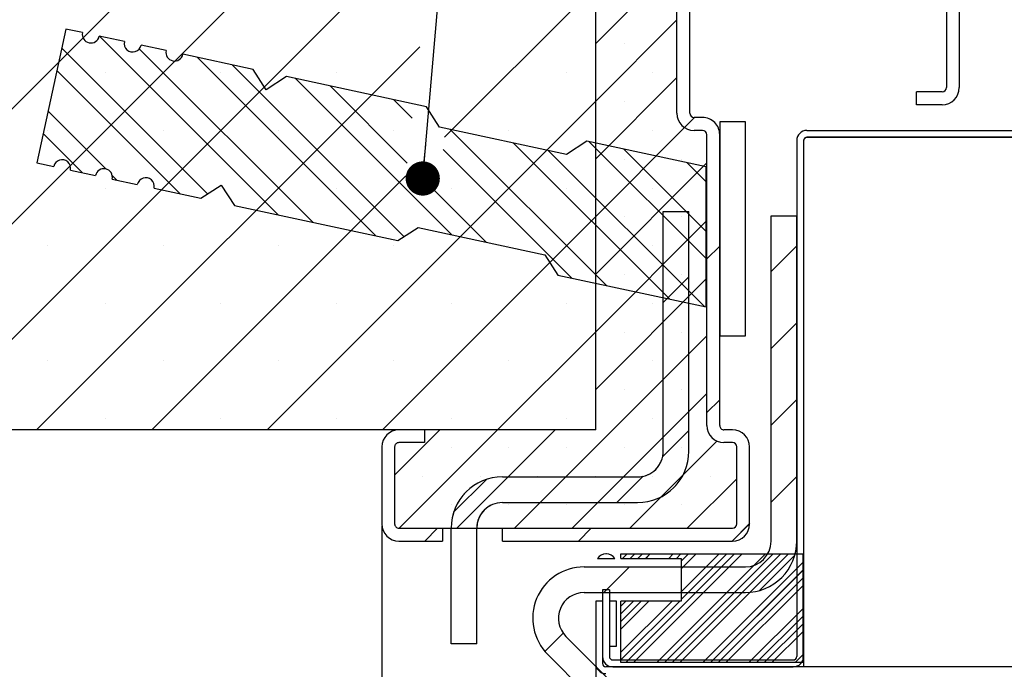
# Paper-space layout 'Feuille 1' of a CAD drawing. Extents: x 112 to 313, y -15 to 273.
# Drawn here: x 136 to 165, y 37 to 56 of the extents above; entities that cross this region are included whole.
import ezdxf

# ---------------------------------------------------------------- set-up
doc = ezdxf.new("R2010")
doc.units = 0
doc.header["$PDSIZE"] = -1
doc.linetypes.add('SLD-CONTINUE', pattern=[0])
doc.linetypes.add('SLD-POINTILLÉE', pattern=[1.905, 1.27, -0.635])
doc.layers.get('0').update_dxf_attribs({"linetype": 'CONTINUOUS'})
doc.layers.get('Defpoints').update_dxf_attribs({"linetype": 'CONTINUOUS'})
doc.layers.add('PIÈCE', color=7, linetype='SLD-CONTINUE')
doc.styles.add('SLDTEXTSTYLE0', font='TXT', dxfattribs={"width": 0.75})
doc.dimstyles.new('SLDDIMSTYLE2', dxfattribs={"dimtxt": 2.910417, "dimasz": 1, "dimexe": 0, "dimexo": 0.0625, "dimgap": 0.727604, "dimtad": 1, "dimlfac": 4, "dimrnd": 1e-09, "dimzin": 12, "dimdsep": 46, "dimtxsty": 'SLDTEXTSTYLE0', "dimblk1": 'DOT', "dimblk2": 'DOT', "dimsah": 1, "dimcen": 0.09, "dimadec": 0, "dimazin": 0, "dimtfac": 1, "dimtofl": 0, "dimtmove": 0, "dimatfit": 3, "dimldrblk": 'DOT', "dimfxl": 1, "dimtolj": 1, "dimtzin": 12, "dimarcsym": 0})
doc.dimstyles.new('SLDDIMSTYLE6', dxfattribs={"dimtxt": 0.18, "dimasz": 1, "dimexe": 0, "dimexo": 0.0625, "dimgap": 0, "dimtad": 0, "dimtih": 1, "dimtoh": 1, "dimdec": 0, "dimrnd": 1e-09, "dimzin": 0, "dimdsep": 46, "dimtxsty": 'Standard', "dimblk1": 'DOT', "dimblk2": 'DOT', "dimsah": 1, "dimcen": 0.09, "dimadec": 0, "dimazin": 0, "dimtfac": 1, "dimtdec": 0, "dimtofl": 0, "dimtmove": 0, "dimatfit": 3, "dimldrblk": 'DOT', "dimfxl": 1, "dimtolj": 1, "dimtzin": 0, "dimarcsym": 0})

# ---------------------------------------------------------------- blocks, each defined once
blk = doc.blocks.new('_DOT')
at = {"color": 0, "linetype": 'ByBlock'}
blk.add_line((-0.5, 0), (-1, 0), dxfattribs=at)
at = {"color": 0, "linetype": 'ByBlock', "const_width": 0.5}
blk.add_lwpolyline([(-0.25, 0, 1), (0.25, 0, 1)], format="xyb", close=True, dxfattribs=at)
blk = doc.blocks.new('*D76')
at = {"layer": 'Defpoints', "color": 0}
for p in [(152.572, 37.218), (260.374, 37.218), (260.374, 14.115)]:
    blk.add_point(p, dxfattribs=at)
at = {"layer": 'PIÈCE', "color": 0, "lineweight": -2}
for p, q in [((152.572, 37.155), (152.572, 14.115)), ((260.374, 37.155), (260.374, 14.115)), ((153.572, 14.115), (259.374, 14.115))]:
    blk.add_line(p, q, dxfattribs=at)
at = {"layer": 'PIÈCE', "color": 0, "lineweight": -2, "rotation": 180}
blk.add_blockref('_DOT', (152.572, 14.115), dxfattribs=at)
at = {"layer": 'PIÈCE', "color": 0, "lineweight": -2}
blk.add_blockref('_DOT', (260.374, 14.115), dxfattribs=at)
at = {"layer": 'PIÈCE', "color": 0, "insert": (206.473, 16.298), "char_height": 2.91042, "attachment_point": 5, "style": 'SLDTEXTSTYLE0'}
blk.add_mtext('\\A1;Cote nominale du vantail (L): 990', dxfattribs=at)
blk = doc.blocks.new('*D77')
at = {"layer": 'Defpoints', "color": 0}
for p in [(146.322, 41.293), (266.624, 41.293), (266.624, 7.171)]:
    blk.add_point(p, dxfattribs=at)
at = {"layer": 'PIÈCE', "color": 0, "lineweight": -2}
for p, q in [((146.322, 41.23), (146.322, 7.171)), ((266.624, 41.23), (266.624, 7.171)), ((147.322, 7.171), (265.624, 7.171))]:
    blk.add_line(p, q, dxfattribs=at)
at = {"layer": 'PIÈCE', "color": 0, "lineweight": -2, "rotation": 180}
blk.add_blockref('_DOT', (146.322, 7.171), dxfattribs=at)
at = {"layer": 'PIÈCE', "color": 0, "lineweight": -2}
blk.add_blockref('_DOT', (266.624, 7.171), dxfattribs=at)
at = {"layer": 'PIÈCE', "color": 0, "insert": (206.473, 9.354), "char_height": 2.91042, "attachment_point": 5, "style": 'SLDTEXTSTYLE0'}
blk.add_mtext('\\A1;Hors tout huisserie (L+50): 1040 ', dxfattribs=at)
blk = doc.blocks.new('SW_HATCH_1')
at = {"color": 0, "linetype": 'SLD-CONTINUE'}
for p, q in [((-106.261, 26.143), (-127.34, 5.064)), ((-91.715, 25.535), (-102.34, 14.91)), ((-106.668, 22.369), (-125.412, 3.625)), ((-107.075, 18.595), (-122.044, 3.625)), ((-102.34, 16.594), (-106.761, 12.173)), ((-99.965, 15.601), (-102.34, 13.226)), ((-116.837, 15.124), (-111.622, 9.909)), ((-107.481, 14.82), (-118.677, 3.625)), ((-117.944, 14.78), (-113.683, 10.519)), ((-115.676, 14.757), (-110.61, 9.691)), ((-101.508, 14.901), (-101.508, 14.901)), ((-113.975, 14.508), (-108.76, 9.292)), ((-118.085, 14.127), (-114.483, 10.525)), ((-112.964, 14.29), (-107.946, 9.272)), ((-116.662, 14.059), (-116.662, 14.059)), ((-113.294, 14.059), (-113.294, 14.059)), ((-111.114, 13.891), (-106.551, 9.328)), ((-109.927, 14.059), (-109.927, 14.059)), ((-103.191, 14.059), (-103.191, 14.059)), ((-99.965, 13.917), (-102.34, 11.542)), ((-100.666, 14.059), (-100.666, 14.059)), ((-110.102, 13.673), (-107.848, 11.419)), ((-108.252, 13.275), (-107.707, 12.729)), ((-102.34, 13.226), (-111.941, 3.625)), ((-101.508, 13.217), (-101.508, 13.217)), ((-118.342, 12.933), (-116.659, 11.25)), ((-99.449, 12.75), (-99.741, 12.458)), ((-118.346, 12.375), (-118.346, 12.375)), ((-114.978, 12.375), (-114.978, 12.375)), ((-111.61, 12.375), (-111.61, 12.375)), ((-108.243, 12.375), (-108.243, 12.375)), ((-106.589, 12.405), (-102.026, 7.842)), ((-104.875, 12.375), (-104.875, 12.375)), ((-99.741, 12.458), (-102.34, 9.858)), ((-100.666, 12.375), (-100.666, 12.375)), ((-118.483, 12.28), (-117.345, 11.142)), ((-106.799, 11.821), (-103.037, 8.06)), ((-104.739, 12.006), (-100.176, 7.443)), ((-102.529, 12.042), (-99.115, 8.628)), ((-101.518, 11.824), (-99.115, 9.421)), ((-103.727, 11.789), (-99.164, 7.225)), ((-101.508, 11.533), (-101.508, 11.533)), ((-99.824, 11.533), (-99.824, 11.533)), ((-99.09, 11.425), (-102.34, 8.175)), ((-99.668, 11.426), (-99.115, 10.873)), ((-116.467, 11.058), (-116.333, 10.924)), ((-107.888, 11.046), (-115.309, 3.625)), ((-107.398, 10.969), (-105.539, 9.11)), ((-116.662, 10.691), (-116.662, 10.691)), ((-113.294, 10.691), (-113.294, 10.691)), ((-109.927, 10.691), (-109.927, 10.691)), ((-106.559, 10.691), (-106.559, 10.691)), ((-103.191, 10.691), (-103.191, 10.691)), ((-100.666, 10.691), (-100.666, 10.691)), ((-102.34, 9.858), (-108.574, 3.625)), ((-101.508, 9.849), (-101.508, 9.849)), ((-99.824, 9.849), (-99.824, 9.849)), ((-99.09, 9.741), (-102.34, 6.491)), ((-118.346, 9.007), (-118.346, 9.007)), ((-114.978, 9.007), (-114.978, 9.007)), ((-111.61, 9.007), (-111.61, 9.007)), ((-108.243, 9.007), (-108.243, 9.007)), ((-104.875, 9.007), (-104.875, 9.007)), ((-100.666, 9.007), (-100.666, 9.007)), ((-98.715, 8.993), (-99.09, 8.618)), ((-96.465, 8.998), (-97.215, 8.248)), ((-99.09, 8.057), (-102.34, 4.807)), ((-101.508, 8.166), (-101.508, 8.166)), ((-99.615, 8.093), (-100.365, 7.343)), ((-99.824, 8.166), (-99.824, 8.166)), ((-116.662, 7.324), (-116.662, 7.324)), ((-113.294, 7.324), (-113.294, 7.324)), ((-109.927, 7.324), (-109.927, 7.324)), ((-106.559, 7.324), (-106.559, 7.324)), ((-103.191, 7.324), (-103.191, 7.324)), ((-100.666, 7.324), (-100.666, 7.324)), ((-96.465, 6.753), (-97.215, 6.003)), ((-102.34, 6.491), (-105.206, 3.625)), ((-99.09, 6.373), (-104.714, 0.75)), ((-101.508, 6.482), (-101.508, 6.482)), ((-99.824, 6.482), (-99.824, 6.482)), ((-118.346, 5.64), (-118.346, 5.64)), ((-114.978, 5.64), (-114.978, 5.64)), ((-111.61, 5.64), (-111.61, 5.64)), ((-108.243, 5.64), (-108.243, 5.64)), ((-104.875, 5.64), (-104.875, 5.64)), ((-100.666, 5.64), (-100.666, 5.64)), ((-99.09, 4.689), (-103.03, 0.75)), ((-101.508, 4.798), (-101.508, 4.798)), ((-99.824, 4.798), (-99.824, 4.798)), ((-98.715, 4.503), (-99.09, 4.128)), ((-96.465, 4.508), (-97.215, 3.758)), ((-116.662, 3.956), (-116.662, 3.956)), ((-113.294, 3.956), (-113.294, 3.956)), ((-109.927, 3.956), (-109.927, 3.956)), ((-106.559, 3.956), (-106.559, 3.956)), ((-103.191, 3.956), (-103.191, 3.956)), ((-100.666, 3.956), (-100.666, 3.956)), ((-106.89, 3.625), (-108.215, 2.3)), ((-105.206, 3.625), (-108.081, 0.75)), ((-103.522, 3.625), (-106.397, 0.75)), ((-99.615, 3.603), (-100.384, 2.835)), ((-98.8, 3.296), (-101.346, 0.75)), ((-106.559, 3.114), (-106.559, 3.114)), ((-104.875, 3.114), (-104.875, 3.114)), ((-103.191, 3.114), (-103.191, 3.114)), ((-101.508, 3.114), (-101.508, 3.114)), ((-99.824, 3.114), (-99.824, 3.114)), ((-107.401, 2.272), (-107.401, 2.272)), ((-105.534, 2.175), (-106.49, 1.218)), ((-105.717, 2.272), (-105.717, 2.272)), ((-104.033, 2.272), (-104.033, 2.272)), ((-102.349, 2.272), (-102.349, 2.272)), ((-100.95, 2.268), (-101.718, 1.5)), ((-100.666, 2.272), (-100.666, 2.272)), ((-98.215, 2.197), (-99.662, 0.75)), ((-98.982, 2.272), (-98.982, 2.272)), ((-96.465, 2.263), (-97.215, 1.513)), ((-106.559, 1.43), (-106.559, 1.43)), ((-104.875, 1.43), (-104.875, 1.43)), ((-103.191, 1.43), (-103.191, 1.43)), ((-101.508, 1.43), (-101.508, 1.43)), ((-99.824, 1.43), (-99.824, 1.43)), ((-97.84, 0.888), (-98.353, 0.375)), ((-106.959, 0.75), (-107.334, 0.375)), ((-102.468, 0.75), (-102.843, 0.375)), ((-101.422, 0), (-101.553, -0.131)), ((-98.279, 0), (-101.454, -3.175)), ((-101.198, 0), (-101.329, -0.131)), ((-98.055, 0), (-101.23, -3.175)), ((-100.973, 0), (-101.104, -0.131)), ((-100.749, 0), (-100.879, -0.131)), ((-97.381, 0), (-100.556, -3.175)), ((-97.157, 0), (-100.332, -3.175)), ((-100.075, 0), (-100.206, -0.131)), ((-96.932, 0), (-100.107, -3.175)), ((-99.851, 0), (-99.981, -0.131)), ((-96.708, 0), (-99.883, -3.175)), ((-98.728, 0), (-99.84, -1.112)), ((-98.504, 0), (-99.84, -1.336)), ((-99.626, 0), (-99.84, -0.214)), ((-99.402, 0), (-99.84, -0.438)), ((-96.29, -0.256), (-99.209, -3.175)), ((-96.522, -0.039), (-97.557, -1.074)), ((-101.354, -0.381), (-102.104, -1.131)), ((-99.109, -0.381), (-99.859, -1.131)), ((-96.29, -0.481), (-98.985, -3.175)), ((-96.29, -0.705), (-98.76, -3.175)), ((-96.29, -0.93), (-98.536, -3.175)), ((-101.456, -1.381), (-101.603, -1.527)), ((-100.109, -1.381), (-101.603, -2.874)), ((-101.231, -1.381), (-101.603, -1.752)), ((-99.884, -1.381), (-101.603, -3.099)), ((-101.007, -1.381), (-101.603, -1.976)), ((-100.782, -1.381), (-101.603, -2.201)), ((-96.29, -1.603), (-97.862, -3.175)), ((-96.29, -1.828), (-97.638, -3.175)), ((-96.29, -2.052), (-97.413, -3.175)), ((-96.29, -2.277), (-97.189, -3.175)), ((-103.29, -2.317), (-103.824, -2.85)), ((-105.815, -2.597), (-105.843, -2.625)), ((-96.29, -2.95), (-96.515, -3.175)), ((-96.29, -3.175), (-96.291, -3.175))]:
    blk.add_line(p, q, dxfattribs=at)

psp = doc.layouts.new('Feuille 1')

# ---------------------------------------------------------------- linework, layer by layer
at = {"color": 7, "linetype": 'SLD-CONTINUE'}
for p, q in [((152.57166, 44.04255), (152.57166, 71.54255)), ((148.65085, 66.56077), (127.57166, 45.48158)), ((148.65085, 66.56077), (127.57166, 45.48158)), ((148.65085, 66.56077), (127.57166, 45.48158)), ((163.19667, 65.9524), (152.57166, 55.3274)), ((163.19667, 65.9524), (152.57166, 55.3274)), ((163.19667, 65.9524), (152.57166, 55.3274)), ((148.24412, 62.78645), (129.50022, 44.04255)), ((148.24412, 62.78645), (129.50022, 44.04255)), ((148.24412, 62.78645), (129.50022, 44.04255)), ((147.8374, 59.01213), (132.86783, 44.04255)), ((147.8374, 59.01213), (132.86783, 44.04255)), ((147.8374, 59.01213), (132.86783, 44.04255)), ((152.57166, 57.0112), (148.15122, 52.59076)), ((152.57166, 57.0112), (148.15122, 52.59076)), ((152.57166, 57.0112), (148.15122, 52.59076)), ((154.94666, 53.29255), (154.94666, 56.79255)), ((154.94666, 53.29255), (154.94666, 56.29255)), ((155.32166, 53.29255), (155.32166, 56.29255)), ((162.82166, 56.29255), (162.82166, 54.04255)), ((163.19667, 56.29255), (163.19667, 54.04255)), ((154.94666, 56.0186), (152.57166, 53.6436)), ((154.94666, 56.0186), (152.57166, 53.6436)), ((154.94666, 56.0186), (152.57166, 53.6436)), ((137.08749, 55.75426), (136.24516, 51.84396)), ((137.57628, 55.64897), (137.08749, 55.75426)), ((138.79825, 55.38574), (138.06507, 55.54367)), ((138.07511, 55.54151), (143.29031, 50.32632)), ((138.07511, 55.54151), (143.29031, 50.32632)), ((138.07511, 55.54151), (143.29031, 50.32632)), ((140.02022, 55.1225), (139.28704, 55.28044)), ((147.43068, 55.23782), (136.23541, 44.04255)), ((147.43068, 55.23782), (136.23541, 44.04255)), ((147.43068, 55.23782), (136.23541, 44.04255)), ((136.9676, 55.1977), (141.22896, 50.93635)), ((136.9676, 55.1977), (141.22896, 50.93635)), ((136.9676, 55.1977), (141.22896, 50.93635)), ((139.2359, 55.17448), (144.30198, 50.10839)), ((139.2359, 55.17448), (144.30198, 50.10839)), ((139.2359, 55.17448), (144.30198, 50.10839)), ((142.56051, 54.57529), (140.50901, 55.01721)), ((140.93658, 54.9251), (146.15178, 49.70991)), ((140.93658, 54.9251), (146.15178, 49.70991)), ((140.93658, 54.9251), (146.15178, 49.70991)), ((141.94827, 54.70717), (146.96602, 49.68942)), ((141.94827, 54.70717), (146.96602, 49.68942)), ((141.94827, 54.70717), (146.96602, 49.68942)), ((136.82692, 54.54464), (140.42882, 50.94273)), ((136.82692, 54.54464), (140.42882, 50.94273)), ((136.82692, 54.54464), (140.42882, 50.94273)), ((142.94401, 53.9812), (142.56051, 54.57529)), ((143.53809, 54.3647), (142.94401, 53.9812)), ((147.62844, 53.48357), (143.53809, 54.3647)), ((143.79805, 54.3087), (148.36134, 49.7454)), ((143.79805, 54.3087), (148.36134, 49.7454)), ((143.79805, 54.3087), (148.36134, 49.7454)), ((154.94666, 54.33481), (152.57166, 51.95981)), ((154.94666, 54.33481), (152.57166, 51.95981)), ((154.94666, 54.33481), (152.57166, 51.95981)), ((144.80974, 54.09076), (147.06414, 51.83636)), ((144.80974, 54.09076), (147.06414, 51.83636)), ((144.80974, 54.09076), (147.06414, 51.83636)), ((162.69667, 53.91755), (161.94666, 53.91755)), ((161.94666, 53.54255), (161.94666, 53.91755)), ((152.57166, 53.6436), (142.9706, 44.04255)), ((152.57166, 53.6436), (142.9706, 44.04255)), ((152.57166, 53.6436), (142.9706, 44.04255)), ((146.65952, 53.69229), (147.20532, 53.14649)), ((146.65952, 53.69229), (147.20532, 53.14649)), ((146.65952, 53.69229), (147.20532, 53.14649)), ((162.69667, 53.54255), (161.94666, 53.54255)), ((136.56969, 53.35055), (138.25309, 51.66715)), ((136.56969, 53.35055), (138.25309, 51.66715)), ((136.56969, 53.35055), (138.25309, 51.66715)), ((148.01194, 52.88949), (147.62844, 53.48357)), ((155.4632, 53.16755), (155.17103, 52.87538)), ((155.4632, 53.16755), (155.17103, 52.87538)), ((155.4632, 53.16755), (155.17103, 52.87538)), ((155.69667, 53.16755), (155.44666, 53.16755)), ((156.94666, 53.04255), (156.19666, 53.04255)), ((156.19666, 53.04255), (156.19666, 46.79255)), ((156.94666, 46.79255), (156.94666, 53.04255)), ((136.42901, 52.69748), (137.56735, 51.55913)), ((136.42901, 52.69748), (137.56735, 51.55913)), ((136.42901, 52.69748), (137.56735, 51.55913)), ((151.71603, 52.09157), (148.01194, 52.88949)), ((148.3231, 52.82246), (152.8864, 48.25917)), ((148.3231, 52.82246), (152.8864, 48.25917)), ((148.3231, 52.82246), (152.8864, 48.25917)), ((155.17103, 52.87538), (152.57166, 50.27601)), ((155.17103, 52.87538), (152.57166, 50.27601)), ((155.17103, 52.87538), (152.57166, 50.27601)), ((155.69667, 52.79255), (155.44666, 52.79255)), ((155.82166, 44.16755), (155.82166, 52.66755)), ((156.19666, 44.16755), (156.19666, 52.66755)), ((158.74667, 52.79255), (209.10722, 52.79255)), ((150.17289, 52.42399), (154.73618, 47.86069)), ((150.17289, 52.42399), (154.73618, 47.86069)), ((150.17289, 52.42399), (154.73618, 47.86069)), ((152.31011, 52.47506), (151.71603, 52.09157)), ((155.79666, 51.724), (152.31011, 52.47506)), ((152.38246, 52.45948), (155.79666, 49.04528)), ((152.38246, 52.45948), (155.79666, 49.04528)), ((152.38246, 52.45948), (155.79666, 49.04528)), ((158.44666, 52.49255), (158.44666, 37.41755)), ((158.64666, 52.49255), (158.64666, 37.41755)), ((158.64666, 52.46755), (158.64666, 37.11755)), ((158.74667, 52.59255), (209.22254, 52.59255)), ((209.22254, 52.59255), (158.77166, 52.59255)), ((148.11327, 52.23854), (151.87471, 48.4771)), ((148.11327, 52.23854), (151.87471, 48.4771)), ((148.11327, 52.23854), (151.87471, 48.4771)), ((151.18457, 52.20605), (155.74787, 47.64276)), ((151.18457, 52.20605), (155.74787, 47.64276)), ((151.18457, 52.20605), (155.74787, 47.64276)), ((153.39415, 52.24155), (155.79666, 49.83903)), ((153.39415, 52.24155), (155.79666, 49.83903)), ((153.39415, 52.24155), (155.79666, 49.83903)), ((136.24516, 51.84396), (136.73395, 51.73866)), ((155.82166, 51.84221), (152.57166, 48.59221)), ((155.82166, 51.84221), (152.57166, 48.59221)), ((155.82166, 51.84221), (152.57166, 48.59221)), ((155.24393, 51.84307), (155.79666, 51.29034)), ((155.24393, 51.84307), (155.79666, 51.29034)), ((155.24393, 51.84307), (155.79666, 51.29034)), ((137.22274, 51.63337), (137.95592, 51.47543)), ((155.79666, 47.63225), (155.79666, 51.724)), ((138.44466, 51.47558), (138.57904, 51.3412)), ((138.44466, 51.47558), (138.57904, 51.3412)), ((138.44466, 51.47558), (138.57904, 51.3412)), ((138.44471, 51.37014), (139.17789, 51.2122)), ((147.02396, 51.4635), (139.60302, 44.04255)), ((147.02396, 51.4635), (139.60302, 44.04255)), ((147.02396, 51.4635), (139.60302, 44.04255)), ((147.51353, 51.38697), (149.37302, 49.52747)), ((147.51353, 51.38697), (149.37302, 49.52747)), ((147.51353, 51.38697), (149.37302, 49.52747)), ((139.66667, 51.10691), (141.03618, 50.81189)), ((141.03618, 50.81189), (141.63026, 51.19539)), ((141.63026, 51.19539), (142.01376, 50.60131)), ((142.01376, 50.60131), (146.78609, 49.57327)), ((154.54666, 50.41755), (155.29666, 50.41755)), ((154.54666, 43.41755), (154.54666, 50.41755)), ((155.29666, 43.41755), (155.29666, 50.41755)), ((152.57166, 50.27601), (146.33821, 44.04255)), ((152.57166, 50.27601), (146.33821, 44.04255)), ((152.57166, 50.27601), (146.33821, 44.04255)), ((155.82166, 50.15841), (152.57166, 46.90841)), ((155.82166, 50.15841), (152.57166, 46.90841)), ((155.82166, 50.15841), (152.57166, 46.90841)), ((157.69666, 50.29255), (158.44666, 50.29255)), ((157.69666, 40.78697), (157.69666, 50.29255)), ((158.44666, 40.78697), (158.44666, 50.29255)), ((146.78609, 49.57327), (147.38017, 49.95676)), ((147.38017, 49.95676), (151.08427, 49.15884)), ((156.19666, 49.41088), (155.82166, 49.03588)), ((156.19666, 49.41088), (155.82166, 49.03588)), ((156.19666, 49.41088), (155.82166, 49.03588)), ((158.44666, 49.41582), (157.69666, 48.66582)), ((158.44666, 49.41582), (157.69666, 48.66582)), ((158.44666, 49.41582), (157.69666, 48.66582)), ((151.08427, 49.15884), (151.46777, 48.56476)), ((151.46777, 48.56476), (155.79666, 47.63225)), ((155.82166, 48.47461), (152.57166, 45.22461)), ((155.82166, 48.47461), (152.57166, 45.22461)), ((155.82166, 48.47461), (152.57166, 45.22461)), ((155.29666, 48.51088), (154.54666, 47.76088)), ((155.29666, 48.51088), (154.54666, 47.76088)), ((155.29666, 48.51088), (154.54666, 47.76088)), ((152.57166, 46.90841), (149.7058, 44.04255)), ((152.57166, 46.90841), (149.7058, 44.04255)), ((152.57166, 46.90841), (149.7058, 44.04255)), ((158.44666, 47.17075), (157.69666, 46.42075)), ((158.44666, 47.17075), (157.69666, 46.42075)), ((158.44666, 47.17075), (157.69666, 46.42075)), ((155.82166, 46.79082), (150.1984, 41.16755)), ((155.82166, 46.79082), (150.1984, 41.16755)), ((155.82166, 46.79082), (150.1984, 41.16755)), ((156.19666, 46.79255), (156.94666, 46.79255)), ((155.82166, 45.10702), (151.88219, 41.16755)), ((155.82166, 45.10702), (151.88219, 41.16755)), ((155.82166, 45.10702), (151.88219, 41.16755)), ((156.19666, 44.92075), (155.82166, 44.54575)), ((156.19666, 44.92075), (155.82166, 44.54575)), ((156.19666, 44.92075), (155.82166, 44.54575)), ((158.44666, 44.92569), (157.69666, 44.17569)), ((158.44666, 44.92569), (157.69666, 44.17569)), ((158.44666, 44.92569), (157.69666, 44.17569)), ((152.57166, 44.04255), (127.57166, 44.04255)), ((148.02201, 44.04255), (146.69667, 42.71721)), ((148.02201, 44.04255), (146.69667, 42.71721)), ((148.02201, 44.04255), (146.69667, 42.71721)), ((147.57167, 44.04255), (146.82166, 44.04255)), ((149.7058, 44.04255), (146.8308, 41.16755)), ((149.7058, 44.04255), (146.8308, 41.16755)), ((149.7058, 44.04255), (146.8308, 41.16755)), ((147.57167, 44.04255), (147.57167, 43.66755)), ((152.57166, 44.04255), (147.57167, 44.04255)), ((151.3896, 44.04255), (148.5146, 41.16755)), ((151.3896, 44.04255), (148.5146, 41.16755)), ((151.3896, 44.04255), (148.5146, 41.16755)), ((156.57166, 44.04255), (156.32167, 44.04255)), ((155.29666, 44.02075), (154.52824, 43.25233)), ((155.29666, 44.02075), (154.52824, 43.25233)), ((155.29666, 44.02075), (154.52824, 43.25233)), ((146.32167, 43.54255), (146.32167, 41.29255)), ((146.69667, 43.54255), (146.69667, 41.29255)), ((147.57167, 43.66755), (146.82166, 43.66755)), ((156.11205, 43.71361), (153.56599, 41.16755)), ((156.11205, 43.71361), (153.56599, 41.16755)), ((156.11205, 43.71361), (153.56599, 41.16755)), ((156.57166, 43.66755), (156.32167, 43.66755)), ((156.69666, 41.29255), (156.69666, 43.54255)), ((157.07166, 41.29255), (157.07166, 43.54255)), ((149.37836, 42.59257), (148.42164, 41.63586)), ((149.37836, 42.59257), (148.42164, 41.63586)), ((149.37836, 42.59257), (148.42164, 41.63586)), ((149.84666, 42.66755), (153.79666, 42.66755)), ((153.96189, 42.68598), (153.19346, 41.91755)), ((153.96189, 42.68598), (153.19346, 41.91755)), ((153.96189, 42.68598), (153.19346, 41.91755)), ((156.69666, 42.61442), (155.24979, 41.16755)), ((156.69666, 42.61442), (155.24979, 41.16755)), ((156.69666, 42.61442), (155.24979, 41.16755)), ((158.44666, 42.68062), (157.69666, 41.93062)), ((158.44666, 42.68062), (157.69666, 41.93062)), ((158.44666, 42.68062), (157.69666, 41.93062)), ((149.84666, 41.91755), (153.79666, 41.91755)), ((146.82166, 41.16755), (148.09666, 41.16755)), ((146.82166, 41.16755), (156.57166, 41.16755)), ((147.95333, 41.16755), (147.57833, 40.79255)), ((147.95333, 41.16755), (147.57833, 40.79255)), ((147.95333, 41.16755), (147.57833, 40.79255)), ((148.09666, 41.16755), (148.09666, 40.79255)), ((148.34666, 37.79255), (148.34666, 41.16755)), ((149.09667, 37.79255), (149.09667, 41.16755)), ((149.84666, 41.16755), (156.57166, 41.16755)), ((149.84666, 40.79255), (149.84666, 41.16755)), ((152.44346, 41.16755), (152.06846, 40.79255)), ((152.44346, 41.16755), (152.06846, 40.79255)), ((152.44346, 41.16755), (152.06846, 40.79255)), ((157.07166, 41.30562), (156.55859, 40.79255)), ((157.07166, 41.30562), (156.55859, 40.79255)), ((157.07166, 41.30562), (156.55859, 40.79255)), ((146.82166, 40.79255), (148.09666, 40.79255)), ((149.84666, 40.79255), (156.57166, 40.79255)), ((152.62408, 40.28697), (153.13174, 40.28697)), ((152.88416, 40.41755), (152.87166, 40.41755)), ((153.30916, 40.41755), (158.62166, 40.41755)), ((153.30916, 40.28697), (153.30916, 40.41755)), ((153.30916, 40.28697), (155.07166, 40.28697)), ((153.48951, 40.41755), (153.35893, 40.28697)), ((153.48951, 40.41755), (153.35893, 40.28697)), ((153.48951, 40.41755), (153.35893, 40.28697)), ((156.6326, 40.41755), (153.4576, 37.24255)), ((156.6326, 40.41755), (153.4576, 37.24255)), ((156.6326, 40.41755), (153.4576, 37.24255)), ((153.71402, 40.41755), (153.58344, 40.28697)), ((153.71402, 40.41755), (153.58344, 40.28697)), ((153.71402, 40.41755), (153.58344, 40.28697)), ((156.85711, 40.41755), (153.68211, 37.24255)), ((156.85711, 40.41755), (153.68211, 37.24255)), ((156.85711, 40.41755), (153.68211, 37.24255)), ((153.93852, 40.41755), (153.80794, 40.28697)), ((153.93852, 40.41755), (153.80794, 40.28697)), ((153.93852, 40.41755), (153.80794, 40.28697)), ((154.16303, 40.41755), (154.03245, 40.28697)), ((154.16303, 40.41755), (154.03245, 40.28697)), ((154.16303, 40.41755), (154.03245, 40.28697)), ((157.53063, 40.41755), (154.35563, 37.24255)), ((157.53063, 40.41755), (154.35563, 37.24255)), ((157.53063, 40.41755), (154.35563, 37.24255)), ((157.75513, 40.41755), (154.58014, 37.24255)), ((157.75513, 40.41755), (154.58014, 37.24255)), ((157.75513, 40.41755), (154.58014, 37.24255)), ((154.83655, 40.41755), (154.70597, 40.28697)), ((154.83655, 40.41755), (154.70597, 40.28697)), ((154.83655, 40.41755), (154.70597, 40.28697)), ((157.97964, 40.41755), (154.80464, 37.24255)), ((157.97964, 40.41755), (154.80464, 37.24255)), ((157.97964, 40.41755), (154.80464, 37.24255)), ((155.06106, 40.41755), (154.93048, 40.28697)), ((155.06106, 40.41755), (154.93048, 40.28697)), ((155.06106, 40.41755), (154.93048, 40.28697)), ((158.20414, 40.41755), (155.02915, 37.24255)), ((158.20414, 40.41755), (155.02915, 37.24255)), ((158.20414, 40.41755), (155.02915, 37.24255)), ((156.18359, 40.41755), (155.07166, 39.30562)), ((156.40809, 40.41755), (155.07166, 39.08112)), ((155.28557, 40.41755), (155.07166, 40.20365)), ((155.51007, 40.41755), (155.07166, 39.97914)), ((156.18359, 40.41755), (155.07166, 39.30562)), ((156.40809, 40.41755), (155.07166, 39.08112)), ((155.28557, 40.41755), (155.07166, 40.20365)), ((155.51007, 40.41755), (155.07166, 39.97914)), ((156.18359, 40.41755), (155.07166, 39.30562)), ((156.40809, 40.41755), (155.07166, 39.08112)), ((155.28557, 40.41755), (155.07166, 40.20365)), ((155.51007, 40.41755), (155.07166, 39.97914)), ((155.07166, 40.28697), (155.07166, 39.03697)), ((158.39013, 40.37902), (157.35461, 39.34351)), ((158.39013, 40.37902), (157.35461, 39.34351)), ((158.39013, 40.37902), (157.35461, 39.34351)), ((158.62166, 40.41755), (158.62166, 37.24255)), ((152.23232, 40.03697), (156.94666, 40.03697)), ((153.55794, 40.03697), (152.80794, 39.28697)), ((153.55794, 40.03697), (152.80794, 39.28697)), ((153.55794, 40.03697), (152.80794, 39.28697)), ((155.80301, 40.03697), (155.05301, 39.28697)), ((155.80301, 40.03697), (155.05301, 39.28697)), ((155.80301, 40.03697), (155.05301, 39.28697)), ((158.62166, 40.16155), (155.70266, 37.24255)), ((158.62166, 40.16155), (155.70266, 37.24255)), ((158.62166, 40.16155), (155.70266, 37.24255)), ((158.62166, 39.93704), (155.92717, 37.24255)), ((158.62166, 39.93704), (155.92717, 37.24255)), ((158.62166, 39.93704), (155.92717, 37.24255)), ((158.62166, 39.71253), (156.15168, 37.24255)), ((158.62166, 39.71253), (156.15168, 37.24255)), ((158.62166, 39.71253), (156.15168, 37.24255)), ((158.62166, 39.48803), (156.37619, 37.24255)), ((158.62166, 39.48803), (156.37619, 37.24255)), ((158.62166, 39.48803), (156.37619, 37.24255)), ((152.23232, 39.28697), (156.94666, 39.28697)), ((152.97166, 39.36755), (152.77166, 39.36755)), ((152.77166, 39.36755), (152.77166, 37.41755)), ((152.97166, 39.36755), (152.97166, 37.41755)), ((152.77166, 39.03697), (152.57166, 39.03697)), ((152.57166, 39.03697), (152.57166, 37.21755)), ((152.77166, 39.03697), (152.77166, 37.21755)), ((152.98416, 37.71755), (152.98416, 39.03697)), ((153.18417, 39.03697), (152.98416, 39.03697)), ((153.18417, 37.71755), (153.18417, 39.03697)), ((153.45597, 39.03697), (153.30916, 38.89016)), ((154.80301, 39.03697), (153.30916, 37.54312)), ((153.68047, 39.03697), (153.30916, 38.66566)), ((155.02751, 39.03697), (153.30916, 37.31862)), ((153.90498, 39.03697), (153.30916, 38.44115)), ((154.12949, 39.03697), (153.30916, 38.21664)), ((153.45597, 39.03697), (153.30916, 38.89016)), ((154.80301, 39.03697), (153.30916, 37.54312)), ((153.68047, 39.03697), (153.30916, 38.66566)), ((155.02751, 39.03697), (153.30916, 37.31862)), ((153.90498, 39.03697), (153.30916, 38.44115)), ((154.12949, 39.03697), (153.30916, 38.21664)), ((153.45597, 39.03697), (153.30916, 38.89016)), ((154.80301, 39.03697), (153.30916, 37.54312)), ((153.68047, 39.03697), (153.30916, 38.66566)), ((155.02751, 39.03697), (153.30916, 37.31862)), ((153.90498, 39.03697), (153.30916, 38.44115)), ((154.12949, 39.03697), (153.30916, 38.21664)), ((155.07166, 39.03697), (153.30916, 39.03697)), ((153.30916, 37.24255), (153.30916, 39.03697)), ((158.62166, 38.81451), (157.04971, 37.24255)), ((158.62166, 38.81451), (157.04971, 37.24255)), ((158.62166, 38.81451), (157.04971, 37.24255)), ((158.62166, 38.59), (157.27421, 37.24255)), ((158.62166, 38.59), (157.27421, 37.24255)), ((158.62166, 38.59), (157.27421, 37.24255)), ((158.62166, 38.3655), (157.49872, 37.24255)), ((158.62166, 38.3655), (157.49872, 37.24255)), ((158.62166, 38.3655), (157.49872, 37.24255)), ((151.62202, 38.10104), (151.08806, 37.56709)), ((151.62202, 38.10104), (151.08806, 37.56709)), ((151.62202, 38.10104), (151.08806, 37.56709)), ((153.70637, 36.00226), (151.70199, 38.00664)), ((158.62166, 38.14099), (157.72322, 37.24255)), ((158.62166, 38.14099), (157.72322, 37.24255)), ((158.62166, 38.14099), (157.72322, 37.24255)), ((149.09667, 37.79255), (148.34666, 37.79255)), ((149.09667, 37.82075), (149.06846, 37.79255)), ((149.09667, 37.82075), (149.06846, 37.79255)), ((149.09667, 37.82075), (149.06846, 37.79255)), ((152.98416, 37.71755), (153.18417, 37.71755)), ((153.17604, 35.47193), (151.17167, 37.47631)), ((158.62166, 37.46747), (158.39674, 37.24255)), ((158.62166, 37.46747), (158.39674, 37.24255)), ((158.62166, 37.46747), (158.39674, 37.24255)), ((205.53244, 37.11755), (152.87166, 37.11755)), ((153.07166, 37.31755), (158.34667, 37.31755)), ((153.07166, 37.11755), (158.34667, 37.11755)), ((158.62166, 37.24255), (153.30916, 37.24255)), ((158.62166, 37.24296), (158.62125, 37.24255)), ((158.62166, 37.24296), (158.62125, 37.24255)), ((158.62166, 37.24296), (158.62125, 37.24255)), ((205.53244, 37.11755), (158.64666, 37.11755))]:
    psp.add_line(p, q, dxfattribs=at)
at = {"color": 7, "linetype": 'SLD-POINTILLÉE'}
for p, q in [((154.54666, 50.41755), (155.29666, 50.41755)), ((154.54666, 43.41755), (154.54666, 50.41755)), ((155.29666, 43.41755), (155.29666, 50.41755)), ((149.84666, 42.66755), (153.79666, 42.66755)), ((149.84666, 41.91755), (153.79666, 41.91755)), ((148.34666, 37.79255), (148.34666, 41.16755)), ((149.09667, 37.79255), (149.09667, 41.16755)), ((149.09667, 37.79255), (148.34666, 37.79255))]:
    psp.add_line(p, q, dxfattribs=at)
at = {"color": 7, "linetype": 'SLD-CONTINUE'}
for centre, radius, start, end in [((137.82067, 55.59632), 0.25, 167.843466, 347.843466), ((139.04264, 55.33309), 0.25, 167.843094, 347.843421), ((140.26461, 55.06986), 0.25, 167.843466, 347.843466), ((162.69666, 54.04255), 0.125, 270.001521, 359.999333), ((162.69666, 54.04255), 0.5, 270.000303, 359.999483), ((155.44666, 53.29255), 0.5, 180.000152, 270.000061), ((155.44667, 53.29255), 0.125, 180.000667, 269.998479), ((155.69667, 52.66756), 0.49999, 359.999059, 90.000301), ((155.69666, 52.66755), 0.125, 0.000667, 89.998479), ((158.74667, 52.49254), 0.30001, 90.000542, 179.998746), ((158.74666, 52.49255), 0.1, 89.996899, 180.002034), ((158.77166, 52.46755), 0.125, 90.000064, 180.00079), ((136.97834, 51.68602), 0.25, 347.843094, 167.843421), ((138.20031, 51.42279), 0.25, 347.843466, 167.843466), ((139.42228, 51.15956), 0.25, 347.843094, 167.843421), ((146.82167, 43.54255), 0.5, 90.001157, 179.99959), ((156.32167, 44.16755), 0.5, 180.00041, 269.999697), ((156.32166, 44.16755), 0.125, 180.000667, 270.001894), ((156.57166, 43.54255), 0.5, 0.00041, 89.999697), ((146.82165, 43.54257), 0.12498, 89.993276, 180.010993), ((156.57166, 43.54255), 0.125, 0.000667, 89.998479), ((153.79666, 43.41755), 1.5, 270.000102, 0.000058), ((153.79667, 43.41754), 0.74999, 269.999616, 0.000526), ((149.84667, 41.16754), 1.50001, 90.000557, 179.999603), ((149.84667, 41.16755), 0.75, 90.001096, 179.999615), ((146.82167, 41.29255), 0.5, 180.00041, 269.998843), ((146.82165, 41.29253), 0.12498, 179.988856, 270.007088), ((156.57166, 41.29255), 0.5, 270.000303, 359.99959), ((156.57166, 41.29255), 0.125, 270.001157, 359.999483), ((156.94667, 40.78696), 1.49999, 269.999855, 0.000323), ((156.94666, 40.78697), 0.75001, 270.000588, 359.99959), ((152.87166, 40.11754), 0.30001, 90.000913, 145.616108), ((152.88417, 40.11757), 0.29998, 34.38121, 90.001768), ((152.23231, 38.53697), 1.49999, 89.999531, 225.000584), ((152.23232, 38.53697), 0.75, 89.999871, 224.999951), ((153.07166, 37.41754), 0.29999, 179.99894, 270.000616), ((153.07166, 37.41755), 0.1, 179.998971, 270.001963), ((158.34666, 37.41756), 0.30001, 270.001814, 359.998631), ((158.34666, 37.41755), 0.1, 270.002306, 0.001029), ((152.87167, 37.21756), 0.30001, 180.001324, 269.998186), ((152.87166, 37.21755), 0.1, 179.998971, 269.997694)]:
    psp.add_arc(centre, radius, start, end, dxfattribs=at)
at = {"color": 7, "linetype": 'SLD-POINTILLÉE'}
for centre, radius, start, end in [((153.79666, 43.41755), 1.5, 270.000102, 0.000058), ((153.79667, 43.41754), 0.74999, 269.999616, 0.000526), ((149.84667, 41.16754), 1.50001, 90.000557, 179.999603), ((149.84667, 41.16755), 0.75, 90.001096, 179.999615)]:
    psp.add_arc(centre, radius, start, end, dxfattribs=at)

# ---------------------------------------------------------------- block references
at = {"color": 7, "linetype": 'SLD-CONTINUE'}
psp.add_blockref('SW_HATCH_1', (254.91194, 40.41755), dxfattribs=at)

# ---------------------------------------------------------------- dimensions: what is measured, and where the dimension line sits
at = {"layer": 'PIÈCE', "color": 7}
dim = psp.add_linear_dim(base=(266.62422, 7.17118), p1=(146.32166, 41.29255), p2=(266.62422, 41.29255), angle=0, text='Hors tout huisserie (L+50): 1040 ', dimstyle='SLDDIMSTYLE2', dxfattribs=at)
dim.commit()
dim.dimension.update_dxf_attribs({"geometry": '*D77', "text_midpoint": (206.47294, 7.17118), "dimtype": 160})
dim = psp.add_linear_dim(base=(260.37422, 14.11523), p1=(152.57166, 37.21755), p2=(260.37422, 37.21755), text='Cote nominale du vantail (L): 990', dimstyle='SLDDIMSTYLE2', dxfattribs=at)
dim.commit()
dim.dimension.update_dxf_attribs({"geometry": '*D76', "text_midpoint": (206.47294, 14.11523), "dimtype": 160})

# ---------------------------------------------------------------- leaders
psp.add_leader([(147.51855, 51.38643), (149.99149, 79.81938), (143.64149, 79.81938)], dimstyle='SLDDIMSTYLE6', override={"dimldrblk": 'DOT'}, dxfattribs=at)

doc.saveas('drawing.dxf')
